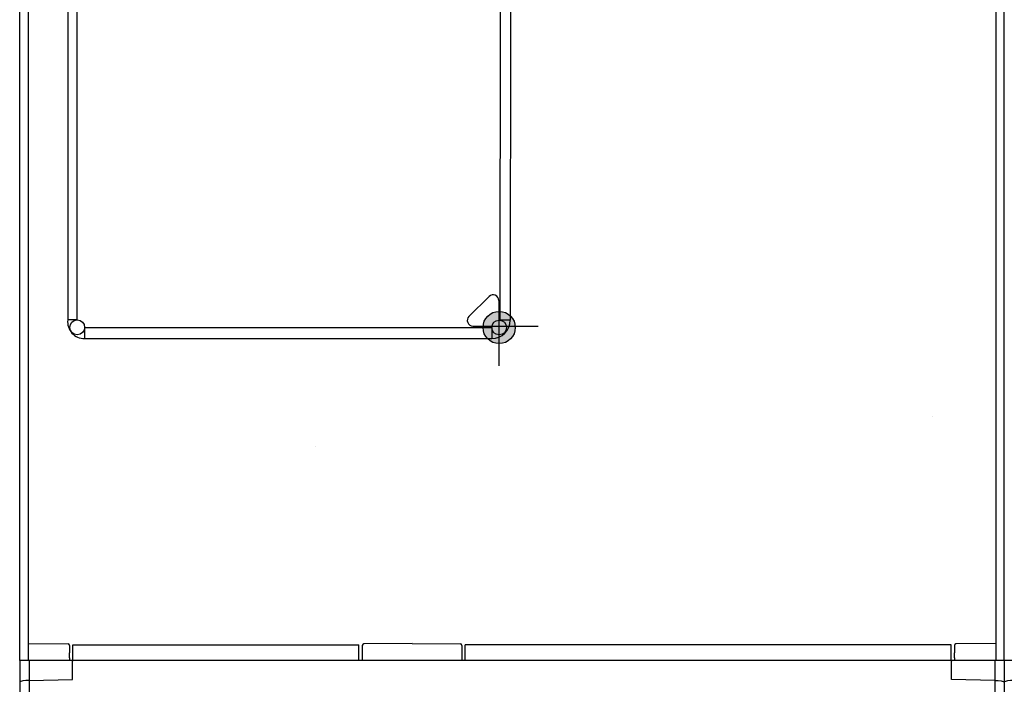
# Model space of a CAD drawing. Units: millimetres. Extents: x -3280 to 12351, y 2861 to 5338.
# Drawn here: x 8482 to 9147, y 3749 to 4197 of the extents above; entities that cross this region are included whole.
import ezdxf

# ---------------------------------------------------------------- set-up
doc = ezdxf.new("R2010")
doc.units = ezdxf.units.MM
doc.layers.add('Doboz', color=7, linetype='Continuous')
doc.layers.add('EL_berendezés', color=40, linetype='Continuous')

msp = doc.modelspace()

# ---------------------------------------------------------------- hatches: boundary and pattern name
at = {"layer": 'EL_berendezés', "linetype": 'Continuous'}
h = msp.add_hatch(color=5, dxfattribs=at)
h.dxf.hatch_style = 1
h.paths.add_polyline_path([(8805.11, 4000.32), (8805.11, 3990.2), (8816.29, 3990.08, 0.404407)])
h.paths.add_polyline_path([(8805.11, 4000.32, 0.382622), (8794.55, 3990.31), (8805.11, 3990.2)])
h.paths.add_polyline_path([(8805.11, 3990.2), (8794.55, 3990.31, 0.020473), (8794.51, 3989.42, 0.406277), (8805.11, 3978.53)])
h.paths.add_polyline_path([(8816.31, 3989.42, 0.015194), (8816.29, 3990.08), (8805.11, 3990.2), (8805.11, 3978.53, 0.422195)])

# ---------------------------------------------------------------- linework, layer by layer
at = {"color": 7, "linetype": 'Continuous', "lineweight": -3}
for p, q in [((9146.58, 3764.64), (8481.56, 3764.64)), ((8481.56, 3764.64), (8481.56, 2873.73)), ((8487.9, 3764.64), (8487.9, 3514.41)), ((8517.2, 3751.69), (8517.2, 3764.64)), ((9110.95, 3751.69), (9110.95, 3764.64)), ((9140.25, 3764.64), (9140.25, 3514.41)), ((9146.58, 3764.64), (9146.58, 2873.73)), ((9546.6, 3764.64), (9146.58, 3764.64)), ((9146.58, 3764.64), (9146.58, 2873.73)), ((8487.9, 3751.18), (8517.2, 3751.69)), ((9140.25, 3751.18), (9110.95, 3751.69))]:
    msp.add_line(p, q, dxfattribs=at)
for centre in [(8487.9, 3750.12), (9152.92, 3750.12)]:
    msp.add_ellipse(centre, major_axis=(6.42, 0.19), ratio=0.164554, start_param=1.566038, end_param=2.967633, dxfattribs=at)
at = {"color": 7, "linetype": 'Continuous', "lineweight": -3, "extrusion": (0, 0, -1)}
msp.add_ellipse((9140.25, 3750.12), major_axis=(-6.42, 0.19), ratio=0.164554, start_param=1.566038, end_param=2.967633, dxfattribs=at)
at = {"layer": 'Doboz', "color": 7, "linetype": 'Continuous', "lineweight": -3}
for p, q in [((8481.57, 3764.64), (8481.57, 4618.33)), ((9146.57, 3764.64), (9146.57, 4618.33)), ((8487.27, 4614.68), (8487.27, 3764.64)), ((9140.88, 4614.68), (9140.88, 3764.64)), ((8487.27, 3776.16), (8514.23, 3775.79)), ((8515.21, 3774.79), (8515.21, 3773.37)), ((8515.21, 3773.37), (8515.21, 3769.73)), ((8517.42, 3775.08), (8710.73, 3775.08)), ((8517.42, 3764.96), (8517.42, 3775.08)), ((8710.73, 3764.64), (8710.73, 3775.08)), ((8712.93, 3774.79), (8712.93, 3764.64)), ((8746.57, 3776.16), (8713.92, 3775.79)), ((8746.57, 3776.16), (8779.23, 3775.79)), ((8780.21, 3774.79), (8780.21, 3764.64)), ((8782.42, 3764.64), (8782.42, 3775.08)), ((9110.73, 3775.08), (8782.42, 3775.08)), ((9110.73, 3764.96), (9110.73, 3775.08)), ((9112.93, 3774.79), (9112.93, 3773.37)), ((9112.93, 3773.37), (9112.93, 3769.73)), ((9140.88, 3776.16), (9113.92, 3775.79)), ((9146.57, 3764.64), (8481.57, 3764.64)), ((8515.21, 3766.52), (8515.21, 3764.64)), ((8517.22, 3764.62), (8516.71, 3764.62)), ((8517.36, 3764.9), (8517.2, 3764.58)), ((8517.42, 3764.96), (8517.36, 3764.9)), ((8517.36, 3764.9), (8517.36, 3764.9)), ((8517.36, 3764.89), (8517.36, 3764.9)), ((9110.73, 3764.96), (9110.79, 3764.9)), ((9110.79, 3764.9), (9110.79, 3764.9)), ((9110.79, 3764.9), (9110.95, 3764.58)), ((9110.79, 3764.89), (9110.79, 3764.9)), ((9110.93, 3764.62), (9111.43, 3764.62)), ((9112.93, 3766.52), (9112.93, 3764.64))]:
    msp.add_line(p, q, dxfattribs=at)
for centre, start, end in [((8514.21, 3774.79), 0, 89), ((8713.93, 3774.79), 91, 180), ((8779.21, 3774.79), 0, 89), ((9113.93, 3774.79), 91, 180)]:
    msp.add_arc(centre, 1, start, end, dxfattribs=at)
msp.add_ellipse((8517.2, 3764.08), major_axis=(0, 0.5), ratio=0.008727, start_param=0.017453, end_param=1.570796, dxfattribs=at)
at = {"layer": 'Doboz', "color": 7, "linetype": 'Continuous', "lineweight": -3, "extrusion": (0, 0, -1)}
msp.add_ellipse((9110.95, 3764.08), major_axis=(0, 0.5), ratio=0.008727, start_param=0.017453, end_param=1.570796, dxfattribs=at)
at = {"layer": 'Doboz', "color": 7, "linetype": 'Continuous', "lineweight": -3}
for points in [[(8515.21, 3766.52), (8515.21, 3766.52), (8515.21, 3766.92), (8515.2, 3767.98), (8515.21, 3769.06), (8515.21, 3769.72), (8515.21, 3769.73)], [(9112.93, 3766.52), (9112.93, 3766.52), (9112.93, 3766.92), (9112.95, 3767.98), (9112.93, 3769.06), (9112.93, 3769.72), (9112.93, 3769.73)]]:
    msp.add_open_spline(points, degree=3, knots=[0, 0, 0, 0, 0.003618, 0.371601, 0.996373, 1, 1, 1, 1], dxfattribs=at)
at = {"layer": 'EL_berendezés', "color": 116, "linetype": 'Continuous', "true_color": 0x136734}
for p, q in [((8514.24, 4569.53), (8514.03, 3994.53)), ((8514.24, 4569.53), (8514.03, 3994.53)), ((8520.41, 3994.53), (8520.62, 4569.53)), ((8806.15, 3994.55), (8806.35, 4569.55)), ((8813.12, 4569.42), (8812.91, 3994.42)), ((8813.12, 4569.42), (8812.91, 3994.42)), ((8520.42, 3994.53), (8514.03, 3994.53)), ((8812.91, 3994.42), (8805.41, 3994.42)), ((8525.41, 3989.52), (8525.41, 3982.02)), ((8525.41, 3989.52), (8800.41, 3989.42)), ((8800.41, 3989.42), (8800.41, 3981.92)), ((8525.38, 3982.02), (8800.38, 3981.92)), ((9098.24, 3929.2), (9098.24, 3929.2)), ((8681.27, 3908.87), (8681.27, 3908.87))]:
    msp.add_line(p, q, dxfattribs=at)
at = {"layer": 'EL_berendezés', "color": 5, "linetype": 'Continuous'}
for p, q in [((8785.02, 3996.91), (8798.62, 4010.36)), ((8805.11, 4007.65), (8805.11, 3963.62)), ((8787.66, 3990.39), (8831.69, 3990.39))]:
    msp.add_line(p, q, dxfattribs=at)
msp.add_circle((8805.41, 3989.42), 10.9, dxfattribs=at)
at = {"layer": 'EL_berendezés', "color": 116, "linetype": 'Continuous', "true_color": 0x136734}
msp.add_circle((8520.41, 3989.53), 5, dxfattribs=at)
at = {"layer": 'EL_berendezés', "color": 116, "true_color": 0x136734}
msp.add_circle((8805.41, 3989.42), 5, dxfattribs=at)
at = {"layer": 'EL_berendezés', "color": 5, "linetype": 'Continuous'}
for centre, start, end in [((8801.3, 4007.65), 0, 134.68445), ((8787.7, 3994.2), 134.68445, 269.39527)]:
    msp.add_arc(centre, 3.81, start, end, dxfattribs=at)
at = {"layer": 'EL_berendezés', "color": 116, "linetype": 'Continuous', "true_color": 0x136734}
msp.add_arc((8525.1, 3993.17), 11.15, 173.00862, 271.44098, dxfattribs=at)
at = {"layer": 'EL_berendezés', "color": 116, "true_color": 0x136734}
msp.add_arc((8800.41, 3994.42), 12.5, 269.9791, 359.9791, dxfattribs=at)

doc.saveas('drawing.dxf')
